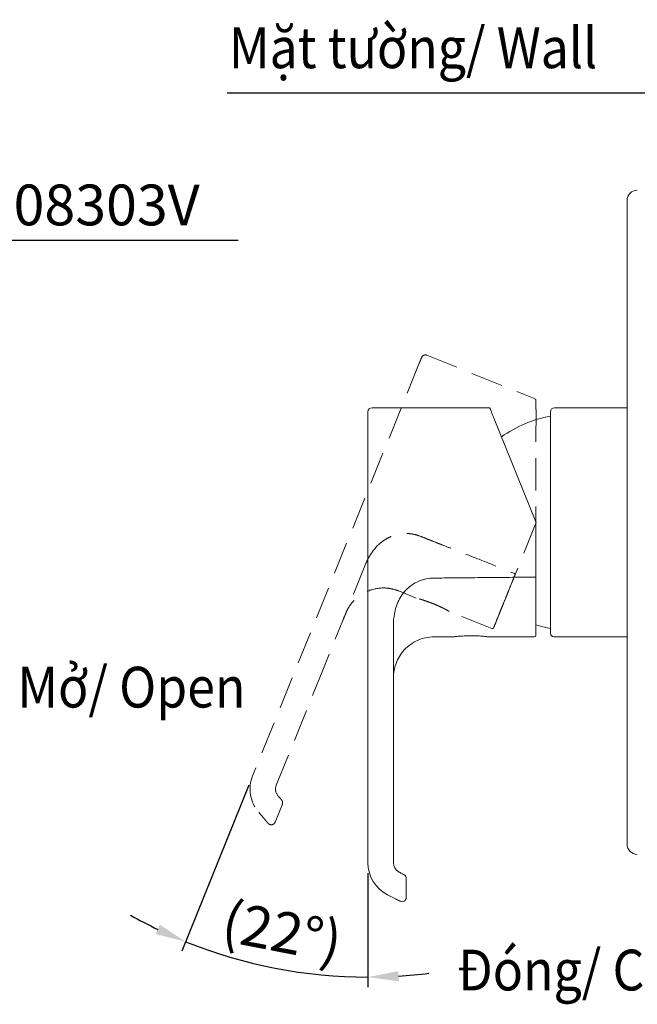
# Model space of a CAD drawing. Units: millimetres. Extents: x 31 to 542, y -122 to 506.
# Drawn here: x 256 to 378, y 69 to 262 of the extents above; entities that cross this region are included whole.
import ezdxf

# ---------------------------------------------------------------- set-up
doc = ezdxf.new("R2010")
doc.units = ezdxf.units.MM
doc.header["$PDSIZE"] = -1
doc.linetypes.add('HIDDEN', pattern=[9.525, 6.35, -3.175])
doc.styles.add('SLDTEXTSTYLE1', font='verdana.ttf', dxfattribs={"height": 8})
doc.dimstyles.new('hau', dxfattribs={"dimtxt": 8, "dimasz": 6, "dimexe": 2, "dimexo": 2, "dimgap": 2, "dimtad": 1, "dimdec": 0, "dimrnd": 1e-09, "dimzin": 12, "dimdsep": 46, "dimtxsty": 'SLDTEXTSTYLE1', "dimcen": 0.09, "dimclrd": 256, "dimclre": 256, "dimclrt": 256, "dimadec": 0, "dimazin": 3, "dimtfac": 1, "dimtdec": 0, "dimtmove": 0, "dimatfit": 3, "dimfxl": 1, "dimfrac": 2, "dimtolj": 1, "dimtzin": 12, "dimarcsym": 0})

# ---------------------------------------------------------------- blocks, each defined once
blk = doc.blocks.new('adads')
at = {"linetype": 'HIDDEN', "lineweight": 15}
for p, q in [((-21.41, 503.48), (1.49, 503.48)), ((-22.21, 501.48), (-22.21, 414.09)), ((2.46, 501.6), (10.76, 481.04)), ((10.79, 480.93), (10.79, 470.18)), ((-17.21, 460.92), (-17.21, 438.48)), ((-5.51, 458.48), (-9.21, 458.48)), ((10.49, 458.48), (1.49, 458.48)), ((-17.21, 414.09), (-17.21, 438.48)), ((-14.71, 407.28), (-14.71, 411.1)), ((-17.08, 407.18), (-18.39, 407.85))]:
    blk.add_line(p, q, dxfattribs=at)
for centre, radius, start, end in [((-21.41, 502.68), 0.8, 90, 180), ((1.49, 503.18), 0.3, 22, 90), ((10.49, 480.93), 0.3, 0, 22), ((10.49, 458.78), 0.3, 270, 0), ((-15.21, 414.09), 7, 180, 243), ((-15.21, 414.09), 2, 180, 237.6076), ((-15.51, 411.1), 0.8, 41.8934, 63), ((-15.51, 411.1), 0.8, 0, 21.3202), ((-15.51, 407.28), 0.8, 243, 0)]:
    blk.add_arc(centre, radius, start, end, dxfattribs=at)
for points, knots in [([(-22.21, 502.68), (-22.21, 502.68), (-22.21, 502.66), (-22.21, 502.54), (-22.21, 502.45), (-22.21, 502.22), (-22.21, 502.07), (-22.21, 501.78), (-22.21, 501.63), (-22.21, 501.48)], [0, 0, 0, 0, 0.25, 0.25, 0.5, 0.5, 0.75, 0.75, 1, 1, 1, 1]), ([(1.51, 503.45), (1.51, 503.45), (1.49, 503.48), (1.49, 503.48), (1.49, 503.48)], [0, 0, 0, 0, 0.005816, 1, 1, 1, 1]), ([(1.51, 503.45), (1.55, 503.45), (1.63, 503.47), (1.69, 503.4), (1.73, 503.37)], [0, 0, 0, 0, 0.5074056, 1, 1, 1, 1]), ([(2.46, 501.6), (2.37, 501.82), (2.28, 502.04), (2.11, 502.45), (2.04, 502.64), (1.91, 502.96), (1.86, 503.08), (1.79, 503.25), (1.77, 503.3), (1.77, 503.3)], [0, 0, 0, 0, 0.25, 0.25, 0.5, 0.5, 0.75, 0.75, 1, 1, 1, 1]), ([(-17.15, 462.18), (-17.09, 462.68), (-17, 463.18), (-16.76, 464.16), (-16.61, 464.64), (-16.32, 465.33), (-16.22, 465.56), (-15.98, 466.02), (-15.85, 466.24), (-15.44, 466.88), (-15.13, 467.29), (-14.42, 468.03), (-14.02, 468.37), (-13.18, 468.96), (-12.73, 469.21), (-12.01, 469.52), (-11.76, 469.61), (-11.27, 469.77), (-11.02, 469.83), (-10.26, 469.99), (-9.74, 470.04), (-9.21, 470.04)], [0, 0, 0, 0, 0.125, 0.125, 0.25, 0.25, 0.3125, 0.3125, 0.375, 0.375, 0.5, 0.5, 0.625, 0.625, 0.75, 0.75, 0.8125, 0.8125, 0.875, 0.875, 1, 1, 1, 1]), ([(-9.21, 470.04), (-8.72, 470.04), (-7.67, 470.04), (-6.03, 470.05), (-4.07, 470.07), (-1.83, 470.1), (1.46, 470.14), (5.56, 470.18), (8.84, 470.18), (10.49, 470.18)], [0, 0, 0, 0, 0.075851, 0.159153, 0.249907, 0.374929, 0.499969, 0.750007, 1, 1, 1, 1]), ([(10.49, 470.18), (10.56, 470.18), (10.64, 470.18), (10.76, 470.18), (10.79, 470.18), (10.79, 470.18)], [0, 0, 0, 0, 0.5, 0.5, 1, 1, 1, 1]), ([(10.79, 466.82), (10.79, 467.32), (10.79, 467.86), (10.79, 468.71), (10.79, 469), (10.79, 469.59), (10.79, 469.89), (10.79, 470.18)], [0, 0, 0, 0, 0.5, 0.5, 0.75, 0.75, 1, 1, 1, 1]), ([(10.79, 463.54), (10.79, 463.93), (10.79, 464.4), (10.79, 465.22), (10.79, 465.52), (10.79, 466.15), (10.79, 466.47), (10.79, 466.82)], [0, 0, 0, 0, 0.5, 0.5, 0.75, 0.75, 1, 1, 1, 1]), ([(-17.21, 460.92), (-17.21, 460.95), (-17.21, 460.97), (-17.21, 461.03), (-17.21, 461.11), (-17.21, 461.18), (-17.21, 461.34), (-17.2, 461.45), (-17.19, 461.76), (-17.17, 461.97), (-17.15, 462.18)], [0, 0, 0, 0, 0.0625, 0.0625, 0.125, 0.25, 0.25, 0.5, 0.5, 1, 1, 1, 1]), ([(10.79, 458.78), (10.79, 458.78), (10.79, 458.82), (10.79, 458.96), (10.79, 459.05), (10.79, 459.4), (10.79, 459.72), (10.79, 460.53), (10.79, 461.02), (10.79, 461.87), (10.79, 462.18), (10.79, 462.83), (10.79, 463.17), (10.79, 463.54)], [0, 0, 0, 0, 0.125, 0.125, 0.25, 0.25, 0.5, 0.5, 0.75, 0.75, 0.875, 0.875, 1, 1, 1, 1]), ([(-9.21, 458.48), (-9.77, 458.48), (-10.89, 458.37), (-13.02, 457.68), (-14.83, 456.36), (-16.09, 454.67), (-16.76, 453.29), (-17.14, 451.88), (-17.21, 450.94), (-17.21, 450.05), (-17.21, 449.62), (-17.21, 449.2)], [0, 0, 0, 0, 0.0558155, 0.1116311, 0.2232621, 0.2790776, 0.3348932, 0.3907087, 0.4465242, 0.4465242, 0.4999999, 0.4999999, 0.4999999, 0.4999999]), ([(1.49, 458.48), (1.49, 458.48), (1.46, 458.49), (1.37, 458.5), (1.31, 458.51), (1.13, 458.53), (1.02, 458.54), (0.77, 458.57), (0.62, 458.58), (0.3, 458.61), (0.12, 458.63), (-0.26, 458.65), (-0.46, 458.66), (-0.88, 458.68), (-1.1, 458.69), (-1.55, 458.7), (-1.78, 458.7), (-2.25, 458.7), (-2.47, 458.69), (-2.92, 458.68), (-3.14, 458.67), (-3.57, 458.66), (-3.77, 458.64), (-4.15, 458.62), (-4.33, 458.61), (-4.65, 458.58), (-4.79, 458.56), (-5.05, 458.54), (-5.16, 458.53), (-5.33, 458.51), (-5.4, 458.5), (-5.49, 458.49), (-5.51, 458.48), (-5.51, 458.48)], [0, 0, 0, 0, 0.0625, 0.0625, 0.125, 0.125, 0.1875, 0.1875, 0.25, 0.25, 0.3125, 0.3125, 0.375, 0.375, 0.4375, 0.4375, 0.5, 0.5, 0.5625, 0.5625, 0.625, 0.625, 0.6875, 0.6875, 0.75, 0.75, 0.8125, 0.8125, 0.875, 0.875, 0.9375, 0.9375, 1, 1, 1, 1]), ([(-16.29, 412.4), (-16.26, 412.38), (-16.2, 412.35), (-16.15, 412.32), (-16.12, 412.31)], [0, 0, 0, 0, 0.505103, 1, 1, 1, 1]), ([(-15.15, 411.81), (-15.15, 411.81), (-15.25, 411.86), (-15.6, 412.04), (-15.85, 412.17), (-16.12, 412.31)], [0, 0, 0, 0, 0.5, 0.5, 1, 1, 1, 1]), ([(-14.97, 411.69), (-14.94, 411.65), (-14.86, 411.57), (-14.78, 411.42), (-14.74, 411.27), (-14.74, 411.16), (-14.74, 411.11)], [0, 0, 0, 0, 0.245122, 0.49635, 0.749398, 1, 1, 1, 1]), ([(-17.08, 407.18), (-16.92, 407.1), (-16.76, 407.02), (-16.47, 406.87), (-16.34, 406.81), (-16.12, 406.69), (-16.03, 406.65), (-15.91, 406.59), (-15.88, 406.57), (-15.88, 406.57)], [0, 0, 0, 0, 0.25, 0.25, 0.5, 0.5, 0.75, 0.75, 1, 1, 1, 1])]:
    blk.add_open_spline(points, degree=3, knots=knots, dxfattribs=at)
blk = doc.blocks.new('*D22')
at = {"lineweight": -2, "transparency": 16777216}
for p, q in [((301.49, 111.81), (288.33, 79.24)), ((324.89, 94.55), (324.89, 72.13))]:
    blk.add_line(p, q, dxfattribs=at)
for start, end in [(240.8075, 244.4037), (248, 270), (273.5963, 277.1925)]:
    blk.add_arc((324.89, 169.74), 95.61, start, end, dxfattribs=at)
at = {"transparency": 16777216}
for points in [[(283.99, 84.43), (283.19, 82.6), (289.08, 81.09)], [(330.92, 73.32), (330.86, 75.32), (324.89, 74.13)]]:
    blk.add_solid(points, dxfattribs=at)
at = {"layer": 'Defpoints', "color": 0, "transparency": 16777216}
for p in [(334.98, 194.7), (324.89, 183.94), (302.24, 113.67), (324.89, 96.55), (300.69, 77.25)]:
    blk.add_point(p, dxfattribs=at)
at = {"transparency": 16777216, "insert": (308.04, 83.04), "char_height": 8, "attachment_point": 5, "rotation": 349, "style": 'SLDTEXTSTYLE1'}
blk.add_mtext('\\A1;(22°)', dxfattribs=at)

msp = doc.modelspace()

# ---------------------------------------------------------------- hatches: boundary and pattern name
at = {"linetype": 'Continuous', "lineweight": 18}
h = msp.add_hatch(dxfattribs=at)
h.set_pattern_fill('ANSI31', angle=90, style=0)
h.paths.add_polyline_path([(283.07, 188.19), (281.57, 188.19), (281.57, 187.44), (283.07, 187.44)], flags=0)
h = msp.add_hatch(dxfattribs=at)
h.set_pattern_fill('ANSI31', style=0)
edge = h.paths.add_edge_path(flags=0)
edge.add_arc((273.85, 177.19), 0.95, 0, 360)
h = msp.add_hatch(dxfattribs=at)
h.set_pattern_fill('ANSI31', style=0)
edge = h.paths.add_edge_path(flags=0)
edge.add_arc((292.57, 177.19), 0.95, 0, 360)
h = msp.add_hatch(dxfattribs=at)
h.set_pattern_fill('ANSI31', style=0)
edge = h.paths.add_edge_path(flags=0)
edge.add_arc((273.85, 149.69), 0.95, 0, 360)

# ---------------------------------------------------------------- linework, layer by layer
at = {"linetype": 'Continuous', "lineweight": 15}
for p, q in [((375.79, 223.64), (375.79, 103.24)), ((325.69, 185.94), (348.6, 185.94)), ((361.52, 185.94), (375.79, 185.94)), ((324.89, 183.94), (324.89, 96.55)), ((349.57, 184.06), (357.87, 163.5)), ((360.72, 184.29), (360.72, 183.94)), ((360.72, 183.94), (360.72, 153.17)), ((357.89, 163.38), (357.89, 152.64)), ((329.89, 143.38), (329.89, 120.94)), ((341.59, 140.94), (337.89, 140.94)), ((357.59, 140.94), (348.59, 140.94)), ((375.79, 140.94), (361.52, 140.94)), ((329.89, 96.55), (329.89, 120.94)), ((332.39, 89.74), (332.39, 93.56)), ((330.03, 89.64), (328.72, 90.31))]:
    msp.add_line(p, q, dxfattribs=at)
msp.add_lwpolyline([(380.39, 247.68), (297.2, 247.68)])
at = {"linetype": 'Continuous', "lineweight": 15, "flags": 128}
msp.add_lwpolyline([(360.72, 142.59), (359.23, 142.93), (357.87, 143.32)], dxfattribs=at)
at = {"linetype": 'Continuous', "lineweight": 15}
for centre, radius, start, end in [((377.79, 226.64), 2, 90, 180), ((325.69, 185.14), 0.8, 90, 180), ((348.6, 185.64), 0.3, 22, 90), ((361.52, 185.14), 0.8, 90, 180), ((365.43, 159.74), 25, 100.8403, 124.9344), ((357.59, 163.38), 0.3, 0, 22), ((357.59, 141.24), 0.3, 270, 0), ((377.79, 100.24), 2, 180, 270), ((331.89, 96.55), 7, 180, 243), ((331.89, 96.55), 2, 180, 237.6076), ((331.59, 93.56), 0.8, 41.8934, 63), ((331.59, 93.56), 0.8, 0, 21.3202), ((331.59, 89.74), 0.8, 243, 0)]:
    msp.add_arc(centre, radius, start, end, dxfattribs=at)
for points, knots in [([(375.79, 223.64), (375.79, 224), (375.79, 224.38), (375.79, 225.12), (375.79, 225.47), (375.79, 226.06), (375.79, 226.29), (375.79, 226.58), (375.79, 226.64), (375.79, 226.64)], [0, 0, 0, 0, 0.25, 0.25, 0.5, 0.5, 0.75, 0.75, 1, 1, 1, 1]), ([(348.61, 185.9), (348.61, 185.9), (348.6, 185.94), (348.6, 185.94), (348.6, 185.94)], [0, 0, 0, 0, 0.005816, 1, 1, 1, 1]), ([(348.61, 185.9), (348.66, 185.91), (348.73, 185.92), (348.8, 185.86), (348.84, 185.83)], [0, 0, 0, 0, 0.5074056, 1, 1, 1, 1]), ([(349.57, 184.06), (349.48, 184.28), (349.39, 184.5), (349.22, 184.91), (349.14, 185.1), (349.02, 185.41), (348.97, 185.54), (348.9, 185.71), (348.88, 185.76), (348.88, 185.76)], [0, 0, 0, 0, 0.25, 0.25, 0.5, 0.5, 0.75, 0.75, 1, 1, 1, 1]), ([(324.89, 185.14), (324.89, 185.14), (324.89, 185.12), (324.89, 185), (324.89, 184.91), (324.89, 184.67), (324.89, 184.53), (324.89, 184.24), (324.89, 184.08), (324.89, 183.94)], [0, 0, 0, 0, 0.25, 0.25, 0.5, 0.5, 0.75, 0.75, 1, 1, 1, 1]), ([(360.72, 185.14), (360.72, 185.14), (360.72, 185.12), (360.72, 185), (360.72, 184.91), (360.72, 184.67), (360.72, 184.53), (360.72, 184.24), (360.72, 184.08), (360.72, 183.94)], [0, 0, 0, 0, 0.25, 0.25, 0.5, 0.5, 0.75, 0.75, 1, 1, 1, 1]), ([(360.72, 153.17), (360.72, 152.59), (360.72, 151.99), (360.72, 150.82), (360.72, 150.24), (360.72, 149.16), (360.72, 148.66), (360.72, 147.78), (360.72, 147.4), (360.72, 147.09)], [0, 0, 0, 0, 0.25, 0.25, 0.5, 0.5, 0.75, 0.75, 1, 1, 1, 1]), ([(329.96, 144.64), (330.02, 145.14), (330.1, 145.64), (330.34, 146.62), (330.5, 147.09), (330.79, 147.79), (330.89, 148.02), (331.13, 148.48), (331.26, 148.7), (331.67, 149.34), (331.98, 149.75), (332.69, 150.49), (333.09, 150.83), (333.93, 151.42), (334.38, 151.67), (335.1, 151.98), (335.35, 152.07), (335.84, 152.22), (336.09, 152.29), (336.85, 152.45), (337.37, 152.5), (337.89, 152.5)], [0, 0, 0, 0, 0.125, 0.125, 0.25, 0.25, 0.3125, 0.3125, 0.375, 0.375, 0.5, 0.5, 0.625, 0.625, 0.75, 0.75, 0.8125, 0.8125, 0.875, 0.875, 1, 1, 1, 1]), ([(337.89, 152.5), (338.39, 152.5), (339.44, 152.5), (341.08, 152.51), (343.04, 152.53), (345.28, 152.56), (348.56, 152.6), (352.67, 152.64), (355.95, 152.64), (357.59, 152.64)], [0, 0, 0, 0, 0.075851, 0.159153, 0.249907, 0.374929, 0.499969, 0.750007, 1, 1, 1, 1]), ([(357.59, 152.64), (357.67, 152.64), (357.75, 152.64), (357.87, 152.64), (357.89, 152.64), (357.89, 152.64)], [0, 0, 0, 0, 0.5, 0.5, 1, 1, 1, 1]), ([(357.89, 149.28), (357.89, 149.78), (357.89, 150.31), (357.89, 151.17), (357.89, 151.46), (357.89, 152.05), (357.89, 152.34), (357.89, 152.64)], [0, 0, 0, 0, 0.5, 0.5, 0.75, 0.75, 1, 1, 1, 1]), ([(357.89, 146), (357.89, 146.38), (357.89, 146.86), (357.89, 147.68), (357.89, 147.98), (357.89, 148.6), (357.89, 148.93), (357.89, 149.28)], [0, 0, 0, 0, 0.5, 0.5, 0.75, 0.75, 1, 1, 1, 1]), ([(360.72, 147.09), (360.72, 146.27), (360.72, 145.52), (360.72, 144.2), (360.72, 143.63), (360.72, 142.7), (360.72, 142.34), (360.72, 141.86), (360.72, 141.74), (360.72, 141.74)], [0, 0, 0, 0, 0.25, 0.25, 0.5, 0.5, 0.75, 0.75, 1, 1, 1, 1]), ([(357.89, 141.24), (357.89, 141.24), (357.89, 141.28), (357.89, 141.42), (357.89, 141.51), (357.89, 141.86), (357.89, 142.18), (357.89, 142.99), (357.89, 143.48), (357.89, 144.33), (357.89, 144.64), (357.89, 145.29), (357.89, 145.63), (357.89, 146)], [0, 0, 0, 0, 0.125, 0.125, 0.25, 0.25, 0.5, 0.5, 0.75, 0.75, 0.875, 0.875, 1, 1, 1, 1]), ([(329.89, 143.38), (329.89, 143.41), (329.89, 143.43), (329.9, 143.49), (329.9, 143.56), (329.9, 143.64), (329.9, 143.8), (329.91, 143.91), (329.92, 144.22), (329.94, 144.43), (329.96, 144.64)], [0, 0, 0, 0, 0.0625, 0.0625, 0.125, 0.25, 0.25, 0.5, 0.5, 1, 1, 1, 1]), ([(348.59, 140.94), (348.59, 140.94), (348.57, 140.95), (348.48, 140.96), (348.42, 140.97), (348.24, 140.99), (348.13, 141), (347.88, 141.03), (347.73, 141.04), (347.41, 141.07), (347.23, 141.08), (346.85, 141.11), (346.65, 141.12), (346.23, 141.14), (346.01, 141.14), (345.55, 141.15), (345.33, 141.16), (344.86, 141.16), (344.64, 141.15), (344.19, 141.14), (343.97, 141.13), (343.54, 141.11), (343.34, 141.1), (342.96, 141.08), (342.78, 141.06), (342.46, 141.04), (342.31, 141.02), (342.06, 141), (341.95, 140.99), (341.78, 140.97), (341.71, 140.96), (341.62, 140.95), (341.59, 140.94), (341.59, 140.94)], [0, 0, 0, 0, 0.0625, 0.0625, 0.125, 0.125, 0.1875, 0.1875, 0.25, 0.25, 0.3125, 0.3125, 0.375, 0.375, 0.4375, 0.4375, 0.5, 0.5, 0.5625, 0.5625, 0.625, 0.625, 0.6875, 0.6875, 0.75, 0.75, 0.8125, 0.8125, 0.875, 0.875, 0.9375, 0.9375, 1, 1, 1, 1]), ([(361.52, 140.94), (361.42, 140.95), (361.27, 140.97), (361.08, 141.07), (360.95, 141.17), (360.85, 141.3), (360.75, 141.49), (360.74, 141.64), (360.72, 141.74)], [0, 0, 0, 0, 0.239457, 0.368363, 0.500003, 0.631639, 0.760545, 1, 1, 1, 1]), ([(337.89, 140.94), (337.34, 140.94), (336.22, 140.83), (334.09, 140.13), (332.28, 138.82), (331.02, 137.13), (330.35, 135.75), (329.97, 134.34), (329.89, 133.4), (329.89, 132.51), (329.89, 132.08), (329.89, 131.66)], [0, 0, 0, 0, 0.0558155, 0.1116311, 0.2232621, 0.2790776, 0.3348932, 0.3907087, 0.4465242, 0.4465242, 0.4999999, 0.4999999, 0.4999999, 0.4999999]), ([(375.79, 100.24), (375.79, 100.24), (375.79, 100.31), (375.79, 100.6), (375.79, 100.83), (375.79, 101.41), (375.79, 101.77), (375.79, 102.51), (375.79, 102.89), (375.79, 103.24)], [0, 0, 0, 0, 0.25, 0.25, 0.5, 0.5, 0.75, 0.75, 1, 1, 1, 1]), ([(330.82, 94.86), (330.85, 94.84), (330.9, 94.81), (330.96, 94.78), (330.99, 94.77)], [0, 0, 0, 0, 0.505103, 1, 1, 1, 1]), ([(331.96, 94.27), (331.96, 94.27), (331.86, 94.32), (331.51, 94.5), (331.25, 94.63), (330.99, 94.77)], [0, 0, 0, 0, 0.5, 0.5, 1, 1, 1, 1]), ([(332.13, 94.15), (332.17, 94.11), (332.25, 94.03), (332.33, 93.88), (332.37, 93.72), (332.37, 93.62), (332.36, 93.57)], [0, 0, 0, 0, 0.245122, 0.49635, 0.749398, 1, 1, 1, 1]), ([(330.03, 89.64), (330.19, 89.56), (330.35, 89.48), (330.64, 89.33), (330.77, 89.27), (330.99, 89.15), (331.08, 89.11), (331.2, 89.05), (331.23, 89.03), (331.23, 89.03)], [0, 0, 0, 0, 0.25, 0.25, 0.5, 0.5, 0.75, 0.75, 1, 1, 1, 1])]:
    msp.add_open_spline(points, degree=3, knots=knots, dxfattribs=at)

# ---------------------------------------------------------------- block references
at = {"rotation": 338}
msp.add_blockref('adads', (167.71, -278.59), dxfattribs=at)

# ---------------------------------------------------------------- texts
at = {"char_height": 8, "attachment_point": 1, "style": 'SLDTEXTSTYLE1'}
for s, width, insert in [('{\\W0.9;Mặt tường/ \\fVerdana|b0|i1|c0|p34;Wall}', 88.1822, (297.58, 260.61)), ('TBG08303V', 20.161, (234.04, 229.75)), ('{\\W0.9;Mở/ \\fVerdana|b0|i1|c0|p34;Open}', 60.0365, (256.03, 135.07)), ('{\\W0.9;Đóng/ \\fVerdana|b0|i1|c0|p34;Close}', 60.0365, (342.4, 79.52))]:
    msp.add_mtext_dynamic_manual_height_columns(s, width=width, gutter_width=12.5, heights=[0], dxfattribs=dict(at, insert=insert))

# ---------------------------------------------------------------- dimensions: what is measured, and where the dimension line sits
dim = msp.add_angular_dim_2l(base=(300.69, 77.25), line1=((324.89, 183.94), (324.89, 96.55)), line2=((334.98, 194.7), (302.24, 113.67)), text='(<>)', dimstyle='hau')
dim.commit()
dim.dimension.update_dxf_attribs({"geometry": '*D22', "text_midpoint": (308.04, 83.04)})

# ---------------------------------------------------------------- leaders
msp.add_leader([(213.55, 193.74), (233.04, 218.82), (299.36, 218.82)], dimstyle='hau', override={"dimgap": 2, "dimtad": 0})

doc.saveas('drawing.dxf')
